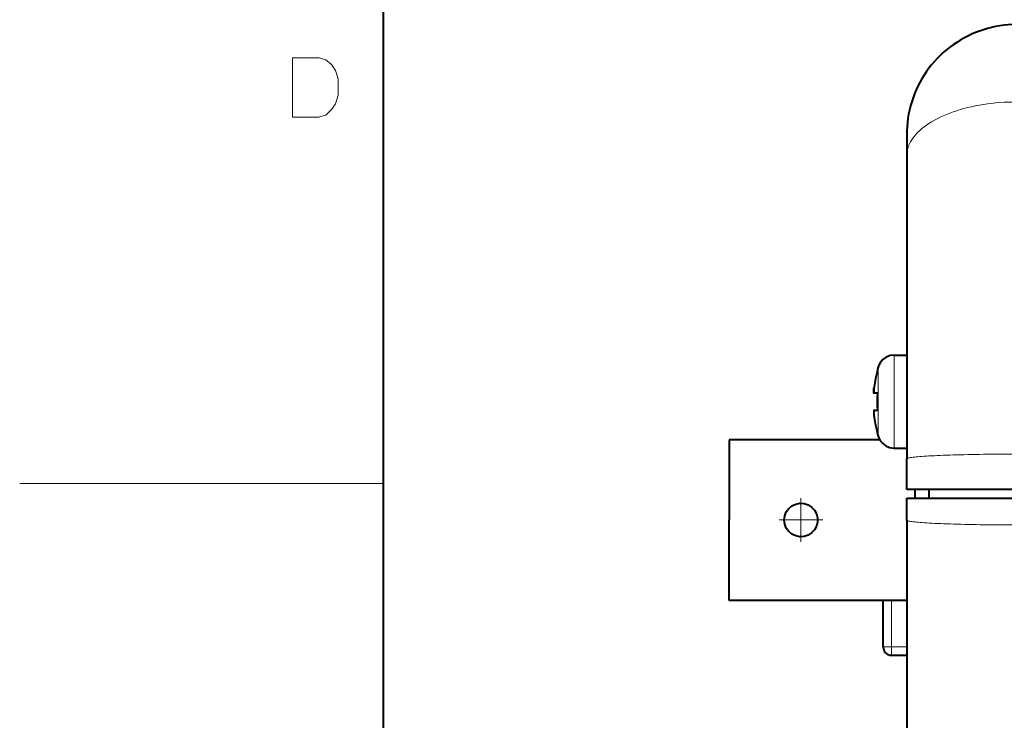
# Model space of a CAD drawing. Units: centimetres. Extents: x -29.3 to 29.4, y -20.7 to 21.
# Drawn here: x -29.3 to -23.5, y -1.2 to 2.9 of the extents above; entities that cross this region are included whole.
import ezdxf

# ---------------------------------------------------------------- set-up
doc = ezdxf.new("R2010")
doc.units = ezdxf.units.CM
doc.header["$MEASUREMENT"] = 0
doc.layers.add('layer 1', color=7, linetype='Continuous')

msp = doc.modelspace()

# ---------------------------------------------------------------- linework, layer by layer
at = {"layer": 'layer 1', "lineweight": 40}
for points in [[(-27.14796, 19.82748), (-27.14796, 19.82748), (-27.14796, -19.47231), (-27.14796, -19.47231)], [(-24.05128, 2.24151), (-24.05128, 2.24151), (-24.05128, 2.11415), (-24.05128, 2.11415)], [(-24.05128, 2.11415), (-24.05128, 2.11415), (-24.05128, 0.32275), (-24.05128, 0.32275)], [(-24.12501, 0.93658), (-24.12501, 0.93658), (-24.05128, 0.93658), (-24.05128, 0.93658)], [(-24.22061, 0.86567), (-24.22061, 0.86567), (-24.22626, 0.84627), (-24.22626, 0.84627)], [(-24.22449, 0.84627), (-24.22449, 0.84627), (-24.22626, 0.84627), (-24.22626, 0.84627)], [(-24.22449, 0.71151), (-24.22449, 0.71151), (-24.24496, 0.71151), (-24.24496, 0.71151)], [(-24.24566, 0.61026), (-24.24566, 0.61026), (-24.24601, 0.59474), (-24.24601, 0.59474)], [(-24.24496, 0.61132), (-24.24496, 0.61132), (-24.22449, 0.61132), (-24.22449, 0.61132)], [(-24.22626, 0.47656), (-24.22626, 0.47656), (-24.22061, 0.45716), (-24.22061, 0.45716)], [(-24.22626, 0.47656), (-24.22626, 0.47656), (-24.22449, 0.47656), (-24.22449, 0.47656)], [(-25.10115, 0.43634), (-25.10115, 0.43634), (-25.10115, -0.03849), (-25.10115, -0.03849)], [(-24.21179, 0.43634), (-24.21179, 0.43634), (-25.10115, 0.43634), (-25.10115, 0.43634)], [(-24.12501, 0.38625), (-24.12501, 0.38625), (-24.05128, 0.38625), (-24.05128, 0.38625)], [(-24.05128, 0.14142), (-24.05128, 0.14142), (-24.05128, 0.32275), (-24.05128, 0.32275)], [(-23.40111, 0.14142), (-23.40111, 0.14142), (-24.05128, 0.14142), (-24.05128, 0.14142)], [(-24.00119, 0.09133), (-24.00119, 0.09133), (-24.00119, 0.14142), (-24.00119, 0.14142)], [(-23.92075, 0.14142), (-23.92075, 0.14142), (-23.92111, 0.09133), (-23.92111, 0.09133)], [(-24.05128, -0.03955), (-24.05128, -0.03955), (-24.05128, 0.09133), (-24.05128, 0.09133)], [(-24.05128, 0.09133), (-24.05128, 0.09133), (-23.40111, 0.09133), (-23.40111, 0.09133)], [(-25.10115, -0.51368), (-25.10115, -0.51368), (-25.10115, -0.03849), (-25.10115, -0.03849)], [(-24.05128, -0.03955), (-24.05128, -0.03955), (-24.05128, -1.8313), (-24.05128, -1.8313)], [(-24.05128, -0.51368), (-24.05128, -0.51368), (-25.10115, -0.51368), (-25.10115, -0.51368)], [(-24.19133, -0.78849), (-24.19133, -0.78849), (-24.19133, -0.51368), (-24.19133, -0.51368)], [(-24.19133, -0.78849), (-24.19133, -0.78849), (-24.18745, -0.80754), (-24.18745, -0.80754)], [(-24.18745, -0.80754), (-24.18745, -0.80754), (-24.18287, -0.81636), (-24.18287, -0.81636)], [(-24.18287, -0.81636), (-24.18287, -0.81636), (-24.17652, -0.82377), (-24.17652, -0.82377)], [(-24.17652, -0.82377), (-24.17652, -0.82377), (-24.17158, -0.82836), (-24.17158, -0.82836)], [(-24.17158, -0.82836), (-24.17158, -0.82836), (-24.1684, -0.83047), (-24.1684, -0.83047)], [(-24.1684, -0.83047), (-24.1684, -0.83047), (-24.16064, -0.83471), (-24.16064, -0.83471)], [(-24.16029, -0.83471), (-24.16029, -0.83471), (-24.15112, -0.83753), (-24.15112, -0.83753)], [(-24.15112, -0.83753), (-24.15112, -0.83753), (-24.14124, -0.83859), (-24.14124, -0.83859)], [(-24.14124, -0.83859), (-24.14124, -0.83859), (-24.05128, -0.83859), (-24.05128, -0.83859)]]:
    msp.add_open_spline(points, degree=3, dxfattribs=at)
for points, knots in [([(-23.40111, 2.89132), (-23.40111, 2.89132), (-23.42616, 2.89097), (-23.42616, 2.89097), (-23.42616, 2.89097), (-23.42616, 2.89097), (-23.45121, 2.88956), (-23.45121, 2.88956), (-23.45121, 2.88956), (-23.45121, 2.88956), (-23.4759, 2.88709), (-23.4759, 2.88709), (-23.4759, 2.88709), (-23.4759, 2.88709), (-23.50095, 2.88356), (-23.50095, 2.88356), (-23.50095, 2.88356), (-23.50095, 2.88356), (-23.52529, 2.87933), (-23.52529, 2.87933), (-23.52529, 2.87933), (-23.52529, 2.87933), (-23.54998, 2.87404), (-23.54998, 2.87404), (-23.54998, 2.87404), (-23.54998, 2.87404), (-23.57397, 2.86804), (-23.57397, 2.86804), (-23.57397, 2.86804), (-23.57397, 2.86804), (-23.59796, 2.86098), (-23.59796, 2.86098), (-23.59796, 2.86098), (-23.59796, 2.86098), (-23.6216, 2.85287), (-23.6216, 2.85287), (-23.6216, 2.85287), (-23.6216, 2.85287), (-23.64523, 2.84405), (-23.64523, 2.84405), (-23.64523, 2.84405), (-23.64523, 2.84405), (-23.66816, 2.83417), (-23.66816, 2.83417), (-23.66816, 2.83417), (-23.66816, 2.83417), (-23.69074, 2.82359), (-23.69074, 2.82359), (-23.69074, 2.82359), (-23.69074, 2.82359), (-23.71297, 2.81195), (-23.71297, 2.81195), (-23.71297, 2.81195), (-23.71297, 2.81195), (-23.73449, 2.7996), (-23.73449, 2.7996), (-23.73449, 2.7996), (-23.73449, 2.7996), (-23.75565, 2.78619), (-23.75565, 2.78619), (-23.75565, 2.78619), (-23.75565, 2.78619), (-23.77647, 2.77208), (-23.77647, 2.77208), (-23.77647, 2.77208), (-23.77647, 2.77208), (-23.79658, 2.75727), (-23.79658, 2.75727), (-23.79658, 2.75727), (-23.79658, 2.75727), (-23.81598, 2.74174), (-23.81598, 2.74174), (-23.81598, 2.74174), (-23.81598, 2.74174), (-23.83503, 2.72552), (-23.83503, 2.72552), (-23.83503, 2.72552), (-23.83503, 2.72552), (-23.85337, 2.70858), (-23.85337, 2.70858), (-23.85337, 2.70858), (-23.85337, 2.70858), (-23.87101, 2.69059), (-23.87101, 2.69059), (-23.87101, 2.69059), (-23.87101, 2.69059), (-23.88794, 2.67225), (-23.88794, 2.67225), (-23.88794, 2.67225), (-23.88794, 2.67225), (-23.90417, 2.6532), (-23.90417, 2.6532), (-23.90417, 2.6532), (-23.90417, 2.6532), (-23.91969, 2.63379), (-23.91969, 2.63379), (-23.91969, 2.63379), (-23.91969, 2.63379), (-23.93416, 2.61333), (-23.93416, 2.61333), (-23.93416, 2.61333), (-23.93416, 2.61333), (-23.94827, 2.59252), (-23.94827, 2.59252), (-23.94827, 2.59252), (-23.94827, 2.59252), (-23.96132, 2.57135), (-23.96132, 2.57135), (-23.96132, 2.57135), (-23.96132, 2.57135), (-23.97367, 2.54948), (-23.97367, 2.54948), (-23.97367, 2.54948), (-23.97367, 2.54948), (-23.98496, 2.52726), (-23.98496, 2.52726), (-23.98496, 2.52726), (-23.98496, 2.52726), (-23.99554, 2.50468), (-23.99554, 2.50468), (-23.99554, 2.50468), (-23.99554, 2.50468), (-24.00507, 2.48175), (-24.00507, 2.48175), (-24.00507, 2.48175), (-24.00507, 2.48175), (-24.01389, 2.45811), (-24.01389, 2.45811), (-24.01389, 2.45811), (-24.01389, 2.45811), (-24.022, 2.43448), (-24.022, 2.43448), (-24.022, 2.43448), (-24.022, 2.43448), (-24.0287, 2.41049), (-24.0287, 2.41049), (-24.0287, 2.41049), (-24.0287, 2.41049), (-24.0347, 2.38614), (-24.0347, 2.38614), (-24.0347, 2.38614), (-24.0347, 2.38614), (-24.03999, 2.3618), (-24.03999, 2.3618), (-24.03999, 2.3618), (-24.03999, 2.3618), (-24.04423, 2.33711), (-24.04423, 2.33711), (-24.04423, 2.33711), (-24.04423, 2.33711), (-24.0474, 2.31241), (-24.0474, 2.31241), (-24.0474, 2.31241), (-24.0474, 2.31241), (-24.04952, 2.28737), (-24.04952, 2.28737), (-24.04952, 2.28737), (-24.04952, 2.28737), (-24.05093, 2.26267), (-24.05093, 2.26267), (-24.05093, 2.26267), (-24.05093, 2.26267), (-24.05128, 2.24151), (-24.05128, 2.24151)], [0, 0, 0, 0, 0.0238095, 0.0238095, 0.0238095, 0.0238095, 0.047619, 0.047619, 0.047619, 0.047619, 0.0714286, 0.0714286, 0.0714286, 0.0714286, 0.0952381, 0.0952381, 0.0952381, 0.0952381, 0.1190476, 0.1190476, 0.1190476, 0.1190476, 0.1428571, 0.1428571, 0.1428571, 0.1428571, 0.1666667, 0.1666667, 0.1666667, 0.1666667, 0.1904762, 0.1904762, 0.1904762, 0.1904762, 0.2142857, 0.2142857, 0.2142857, 0.2142857, 0.2380952, 0.2380952, 0.2380952, 0.2380952, 0.2619048, 0.2619048, 0.2619048, 0.2619048, 0.2857143, 0.2857143, 0.2857143, 0.2857143, 0.3095238, 0.3095238, 0.3095238, 0.3095238, 0.3333333, 0.3333333, 0.3333333, 0.3333333, 0.3571429, 0.3571429, 0.3571429, 0.3571429, 0.3809524, 0.3809524, 0.3809524, 0.3809524, 0.4047619, 0.4047619, 0.4047619, 0.4047619, 0.4285714, 0.4285714, 0.4285714, 0.4285714, 0.452381, 0.452381, 0.452381, 0.452381, 0.4761905, 0.4761905, 0.4761905, 0.4761905, 0.5, 0.5, 0.5, 0.5, 0.5238095, 0.5238095, 0.5238095, 0.5238095, 0.547619, 0.547619, 0.547619, 0.547619, 0.5714286, 0.5714286, 0.5714286, 0.5714286, 0.5952381, 0.5952381, 0.5952381, 0.5952381, 0.6190476, 0.6190476, 0.6190476, 0.6190476, 0.6428571, 0.6428571, 0.6428571, 0.6428571, 0.6666667, 0.6666667, 0.6666667, 0.6666667, 0.6904762, 0.6904762, 0.6904762, 0.6904762, 0.7142857, 0.7142857, 0.7142857, 0.7142857, 0.7380952, 0.7380952, 0.7380952, 0.7380952, 0.7619048, 0.7619048, 0.7619048, 0.7619048, 0.7857143, 0.7857143, 0.7857143, 0.7857143, 0.8095238, 0.8095238, 0.8095238, 0.8095238, 0.8333333, 0.8333333, 0.8333333, 0.8333333, 0.8571429, 0.8571429, 0.8571429, 0.8571429, 0.8809524, 0.8809524, 0.8809524, 0.8809524, 0.9047619, 0.9047619, 0.9047619, 0.9047619, 0.9285714, 0.9285714, 0.9285714, 0.9285714, 0.952381, 0.952381, 0.952381, 0.952381, 1, 1, 1, 1]), ([(-24.12501, 0.93658), (-24.12501, 0.93658), (-24.14971, 0.93341), (-24.14971, 0.93341), (-24.14971, 0.93341), (-24.14971, 0.93341), (-24.17299, 0.92423), (-24.17299, 0.92423), (-24.17299, 0.92423), (-24.17299, 0.92423), (-24.1931, 0.90977), (-24.1931, 0.90977), (-24.1931, 0.90977), (-24.1931, 0.90977), (-24.20897, 0.89072), (-24.20897, 0.89072), (-24.20897, 0.89072), (-24.20897, 0.89072), (-24.21991, 0.86849), (-24.21991, 0.86849), (-24.21991, 0.86849), (-24.21991, 0.86849), (-24.22061, 0.86567), (-24.22061, 0.86567)], [0, 0, 0, 0, 0.1428571, 0.1428571, 0.1428571, 0.1428571, 0.2857143, 0.2857143, 0.2857143, 0.2857143, 0.4285714, 0.4285714, 0.4285714, 0.4285714, 0.5714286, 0.5714286, 0.5714286, 0.5714286, 0.7142857, 0.7142857, 0.7142857, 0.7142857, 1, 1, 1, 1]), ([(-24.22449, 0.84627), (-24.22449, 0.84627), (-24.23049, 0.82228), (-24.23049, 0.82228), (-24.23049, 0.82228), (-24.23049, 0.82228), (-24.23614, 0.79794), (-24.23614, 0.79794), (-24.23614, 0.79794), (-24.23614, 0.79794), (-24.24037, 0.77324), (-24.24037, 0.77324), (-24.24037, 0.77324), (-24.24037, 0.77324), (-24.2439, 0.74855), (-24.2439, 0.74855), (-24.2439, 0.74855), (-24.2439, 0.74855), (-24.24496, 0.74149), (-24.24496, 0.74149)], [0, 0, 0, 0, 0.1666667, 0.1666667, 0.1666667, 0.1666667, 0.3333333, 0.3333333, 0.3333333, 0.3333333, 0.5, 0.5, 0.5, 0.5, 0.6666667, 0.6666667, 0.6666667, 0.6666667, 1, 1, 1, 1]), ([(-24.24496, 0.74149), (-24.24496, 0.74149), (-24.24601, 0.73021), (-24.24601, 0.73021), (-24.24601, 0.73021), (-24.24601, 0.73021), (-24.24601, 0.71363), (-24.24601, 0.71363), (-24.24601, 0.71363), (-24.24601, 0.71363), (-24.24566, 0.71221), (-24.24566, 0.71221), (-24.24566, 0.71221), (-24.24566, 0.71221), (-24.24531, 0.71186), (-24.24531, 0.71186), (-24.24531, 0.71186), (-24.24531, 0.71186), (-24.24496, 0.71151), (-24.24496, 0.71151), (-24.24496, 0.71151), (-24.24496, 0.71151), (-24.24496, 0.71151), (-24.24496, 0.71151), (-24.24496, 0.71151), (-24.24496, 0.71151), (-24.24496, 0.71151), (-24.24496, 0.71151)], [0, 0, 0, 0, 0.125, 0.125, 0.125, 0.125, 0.25, 0.25, 0.25, 0.25, 0.375, 0.375, 0.375, 0.375, 0.5, 0.5, 0.5, 0.5, 0.625, 0.625, 0.625, 0.625, 0.75, 0.75, 0.75, 0.75, 1, 1, 1, 1]), ([(-24.24496, 0.71151), (-24.24496, 0.71151), (-24.24496, 0.71151), (-24.24496, 0.71151), (-24.24496, 0.71151), (-24.24496, 0.71151), (-24.24531, 0.71151), (-24.24531, 0.71151), (-24.24531, 0.71151), (-24.24531, 0.71151), (-24.24531, 0.71186), (-24.24531, 0.71186), (-24.24531, 0.71186), (-24.24531, 0.71186), (-24.24566, 0.71292), (-24.24566, 0.71292), (-24.24566, 0.71292), (-24.24566, 0.71292), (-24.24601, 0.71609), (-24.24601, 0.71609), (-24.24601, 0.71609), (-24.24601, 0.71609), (-24.24601, 0.72491), (-24.24601, 0.72491), (-24.24601, 0.72491), (-24.24601, 0.72491), (-24.24496, 0.74149), (-24.24496, 0.74149)], [0, 0, 0, 0, 0.125, 0.125, 0.125, 0.125, 0.25, 0.25, 0.25, 0.25, 0.375, 0.375, 0.375, 0.375, 0.5, 0.5, 0.5, 0.5, 0.625, 0.625, 0.625, 0.625, 0.75, 0.75, 0.75, 0.75, 1, 1, 1, 1]), ([(-24.22449, 0.71151), (-24.22449, 0.71151), (-24.22591, 0.68646), (-24.22591, 0.68646), (-24.22591, 0.68646), (-24.22591, 0.68646), (-24.22626, 0.66141), (-24.22626, 0.66141), (-24.22626, 0.66141), (-24.22626, 0.66141), (-24.22591, 0.63637), (-24.22591, 0.63637), (-24.22591, 0.63637), (-24.22591, 0.63637), (-24.22449, 0.61167), (-24.22449, 0.61167), (-24.22449, 0.61167), (-24.22449, 0.61167), (-24.22449, 0.61132), (-24.22449, 0.61132)], [0, 0, 0, 0, 0.1666667, 0.1666667, 0.1666667, 0.1666667, 0.3333333, 0.3333333, 0.3333333, 0.3333333, 0.5, 0.5, 0.5, 0.5, 0.6666667, 0.6666667, 0.6666667, 0.6666667, 1, 1, 1, 1]), ([(-24.22449, 0.71151), (-24.22449, 0.71151), (-24.22591, 0.68646), (-24.22591, 0.68646), (-24.22591, 0.68646), (-24.22591, 0.68646), (-24.22626, 0.66141), (-24.22626, 0.66141), (-24.22626, 0.66141), (-24.22626, 0.66141), (-24.22591, 0.63637), (-24.22591, 0.63637), (-24.22591, 0.63637), (-24.22591, 0.63637), (-24.22449, 0.61167), (-24.22449, 0.61167), (-24.22449, 0.61167), (-24.22449, 0.61167), (-24.22449, 0.61132), (-24.22449, 0.61132)], [0, 0, 0, 0, 0.1666667, 0.1666667, 0.1666667, 0.1666667, 0.3333333, 0.3333333, 0.3333333, 0.3333333, 0.5, 0.5, 0.5, 0.5, 0.6666667, 0.6666667, 0.6666667, 0.6666667, 1, 1, 1, 1]), ([(-24.24496, 0.61132), (-24.24496, 0.61132), (-24.24496, 0.61132), (-24.24496, 0.61132), (-24.24496, 0.61132), (-24.24496, 0.61132), (-24.24531, 0.61132), (-24.24531, 0.61132), (-24.24531, 0.61132), (-24.24531, 0.61132), (-24.24531, 0.61097), (-24.24531, 0.61097), (-24.24531, 0.61097), (-24.24531, 0.61097), (-24.24566, 0.60991), (-24.24566, 0.60991), (-24.24566, 0.60991), (-24.24566, 0.60991), (-24.24601, 0.60673), (-24.24601, 0.60673), (-24.24601, 0.60673), (-24.24601, 0.60673), (-24.24601, 0.59791), (-24.24601, 0.59791), (-24.24601, 0.59791), (-24.24601, 0.59791), (-24.24496, 0.58133), (-24.24496, 0.58133)], [0, 0, 0, 0, 0.125, 0.125, 0.125, 0.125, 0.25, 0.25, 0.25, 0.25, 0.375, 0.375, 0.375, 0.375, 0.5, 0.5, 0.5, 0.5, 0.625, 0.625, 0.625, 0.625, 0.75, 0.75, 0.75, 0.75, 1, 1, 1, 1]), ([(-24.24496, 0.58133), (-24.24496, 0.58133), (-24.24143, 0.55664), (-24.24143, 0.55664), (-24.24143, 0.55664), (-24.24143, 0.55664), (-24.23719, 0.53194), (-24.23719, 0.53194), (-24.23719, 0.53194), (-24.23719, 0.53194), (-24.23226, 0.5076), (-24.23226, 0.5076), (-24.23226, 0.5076), (-24.23226, 0.5076), (-24.22626, 0.48326), (-24.22626, 0.48326), (-24.22626, 0.48326), (-24.22626, 0.48326), (-24.22449, 0.47656), (-24.22449, 0.47656)], [0, 0, 0, 0, 0.1666667, 0.1666667, 0.1666667, 0.1666667, 0.3333333, 0.3333333, 0.3333333, 0.3333333, 0.5, 0.5, 0.5, 0.5, 0.6666667, 0.6666667, 0.6666667, 0.6666667, 1, 1, 1, 1]), ([(-24.22061, 0.45716), (-24.22061, 0.45716), (-24.21074, 0.43458), (-24.21074, 0.43458), (-24.21074, 0.43458), (-24.21074, 0.43458), (-24.19521, 0.41518), (-24.19521, 0.41518), (-24.19521, 0.41518), (-24.19521, 0.41518), (-24.17546, 0.40001), (-24.17546, 0.40001), (-24.17546, 0.40001), (-24.17546, 0.40001), (-24.15288, 0.39013), (-24.15288, 0.39013), (-24.15288, 0.39013), (-24.15288, 0.39013), (-24.12819, 0.3866), (-24.12819, 0.3866), (-24.12819, 0.3866), (-24.12819, 0.3866), (-24.12501, 0.38625), (-24.12501, 0.38625)], [0, 0, 0, 0, 0.1428571, 0.1428571, 0.1428571, 0.1428571, 0.2857143, 0.2857143, 0.2857143, 0.2857143, 0.4285714, 0.4285714, 0.4285714, 0.4285714, 0.5714286, 0.5714286, 0.5714286, 0.5714286, 0.7142857, 0.7142857, 0.7142857, 0.7142857, 1, 1, 1, 1]), ([(-24.77624, -0.03849), (-24.77624, -0.03849), (-24.77306, -0.06318), (-24.77306, -0.06318), (-24.77306, -0.06318), (-24.77306, -0.06318), (-24.76389, -0.08611), (-24.76389, -0.08611), (-24.76389, -0.08611), (-24.76389, -0.08611), (-24.74943, -0.10622), (-24.74943, -0.10622), (-24.74943, -0.10622), (-24.74943, -0.10622), (-24.73038, -0.1221), (-24.73038, -0.1221), (-24.73038, -0.1221), (-24.73038, -0.1221), (-24.7078, -0.13268), (-24.7078, -0.13268), (-24.7078, -0.13268), (-24.7078, -0.13268), (-24.68346, -0.13727), (-24.68346, -0.13727), (-24.68346, -0.13727), (-24.68346, -0.13727), (-24.65876, -0.13585), (-24.65876, -0.13585), (-24.65876, -0.13585), (-24.65876, -0.13585), (-24.63513, -0.12809), (-24.63513, -0.12809), (-24.63513, -0.12809), (-24.63513, -0.12809), (-24.61431, -0.11504), (-24.61431, -0.11504), (-24.61431, -0.11504), (-24.61431, -0.11504), (-24.59703, -0.09705), (-24.59703, -0.09705), (-24.59703, -0.09705), (-24.59703, -0.09705), (-24.58539, -0.07518), (-24.58539, -0.07518), (-24.58539, -0.07518), (-24.58539, -0.07518), (-24.57904, -0.05119), (-24.57904, -0.05119), (-24.57904, -0.05119), (-24.57904, -0.05119), (-24.57904, -0.02649), (-24.57904, -0.02649), (-24.57904, -0.02649), (-24.57904, -0.02649), (-24.58503, -0.00215), (-24.58503, -0.00215), (-24.58503, -0.00215), (-24.58503, -0.00215), (-24.59703, 0.01937), (-24.59703, 0.01937), (-24.59703, 0.01937), (-24.59703, 0.01937), (-24.61396, 0.03771), (-24.61396, 0.03771), (-24.61396, 0.03771), (-24.61396, 0.03771), (-24.63478, 0.05077), (-24.63478, 0.05077), (-24.63478, 0.05077), (-24.63478, 0.05077), (-24.65841, 0.05852), (-24.65841, 0.05852), (-24.65841, 0.05852), (-24.65841, 0.05852), (-24.68311, 0.06028), (-24.68311, 0.06028), (-24.68311, 0.06028), (-24.68311, 0.06028), (-24.70745, 0.0557), (-24.70745, 0.0557), (-24.70745, 0.0557), (-24.70745, 0.0557), (-24.73003, 0.04512), (-24.73003, 0.04512), (-24.73003, 0.04512), (-24.73003, 0.04512), (-24.74908, 0.02925), (-24.74908, 0.02925), (-24.74908, 0.02925), (-24.74908, 0.02925), (-24.76389, 0.00949), (-24.76389, 0.00949), (-24.76389, 0.00949), (-24.76389, 0.00949), (-24.77306, -0.01379), (-24.77306, -0.01379), (-24.77306, -0.01379), (-24.77306, -0.01379), (-24.77624, -0.03813), (-24.77624, -0.03813), (-24.77624, -0.03813), (-24.77624, -0.03813), (-24.77624, -0.03849), (-24.77624, -0.03849)], [0, 0, 0, 0, 0.037037, 0.037037, 0.037037, 0.037037, 0.0740741, 0.0740741, 0.0740741, 0.0740741, 0.1111111, 0.1111111, 0.1111111, 0.1111111, 0.1481481, 0.1481481, 0.1481481, 0.1481481, 0.1851852, 0.1851852, 0.1851852, 0.1851852, 0.2222222, 0.2222222, 0.2222222, 0.2222222, 0.2592593, 0.2592593, 0.2592593, 0.2592593, 0.2962963, 0.2962963, 0.2962963, 0.2962963, 0.3333333, 0.3333333, 0.3333333, 0.3333333, 0.3703704, 0.3703704, 0.3703704, 0.3703704, 0.4074074, 0.4074074, 0.4074074, 0.4074074, 0.4444444, 0.4444444, 0.4444444, 0.4444444, 0.4814815, 0.4814815, 0.4814815, 0.4814815, 0.5185185, 0.5185185, 0.5185185, 0.5185185, 0.5555556, 0.5555556, 0.5555556, 0.5555556, 0.5925926, 0.5925926, 0.5925926, 0.5925926, 0.6296296, 0.6296296, 0.6296296, 0.6296296, 0.6666667, 0.6666667, 0.6666667, 0.6666667, 0.7037037, 0.7037037, 0.7037037, 0.7037037, 0.7407407, 0.7407407, 0.7407407, 0.7407407, 0.7777778, 0.7777778, 0.7777778, 0.7777778, 0.8148148, 0.8148148, 0.8148148, 0.8148148, 0.8518519, 0.8518519, 0.8518519, 0.8518519, 0.8888889, 0.8888889, 0.8888889, 0.8888889, 0.9259259, 0.9259259, 0.9259259, 0.9259259, 1, 1, 1, 1])]:
    msp.add_open_spline(points, degree=3, knots=knots, dxfattribs=at)
at = {"layer": 'layer 1', "lineweight": 13}
for points, knots in [([(-27.52649, 2.69412), (-27.52649, 2.69412), (-27.68454, 2.69412), (-27.68454, 2.69412), (-27.68454, 2.69412), (-27.68454, 2.69412), (-27.68454, 2.34416), (-27.68454, 2.34416)], [0, 0, 0, 0, 0.3333333, 0.3333333, 0.3333333, 0.3333333, 1, 1, 1, 1]), ([(-27.52649, 2.69412), (-27.52649, 2.69412), (-27.48698, 2.68283), (-27.48698, 2.68283), (-27.48698, 2.68283), (-27.48698, 2.68283), (-27.45312, 2.65461), (-27.45312, 2.65461), (-27.45312, 2.65461), (-27.45312, 2.65461), (-27.43054, 2.62074), (-27.43054, 2.62074), (-27.43054, 2.62074), (-27.43054, 2.62074), (-27.41361, 2.56994), (-27.41361, 2.56994)], [0, 0, 0, 0, 0.2, 0.2, 0.2, 0.2, 0.4, 0.4, 0.4, 0.4, 0.6, 0.6, 0.6, 0.6, 1, 1, 1, 1]), ([(-27.53214, 2.34416), (-27.53214, 2.34416), (-27.48698, 2.35545), (-27.48698, 2.35545), (-27.48698, 2.35545), (-27.48698, 2.35545), (-27.45312, 2.38932), (-27.45312, 2.38932), (-27.45312, 2.38932), (-27.45312, 2.38932), (-27.43054, 2.42319), (-27.43054, 2.42319), (-27.43054, 2.42319), (-27.43054, 2.42319), (-27.41361, 2.47399), (-27.41361, 2.47399)], [0, 0, 0, 0, 0.2, 0.2, 0.2, 0.2, 0.4, 0.4, 0.4, 0.4, 0.6, 0.6, 0.6, 0.6, 1, 1, 1, 1]), ([(-23.40111, 2.43377), (-23.40111, 2.43377), (-23.42616, 2.43342), (-23.42616, 2.43342), (-23.42616, 2.43342), (-23.42616, 2.43342), (-23.45121, 2.43271), (-23.45121, 2.43271), (-23.45121, 2.43271), (-23.45121, 2.43271), (-23.4759, 2.43165), (-23.4759, 2.43165), (-23.4759, 2.43165), (-23.4759, 2.43165), (-23.50095, 2.42989), (-23.50095, 2.42989), (-23.50095, 2.42989), (-23.50095, 2.42989), (-23.52529, 2.42777), (-23.52529, 2.42777), (-23.52529, 2.42777), (-23.52529, 2.42777), (-23.54998, 2.4253), (-23.54998, 2.4253), (-23.54998, 2.4253), (-23.54998, 2.4253), (-23.57397, 2.42213), (-23.57397, 2.42213), (-23.57397, 2.42213), (-23.57397, 2.42213), (-23.59796, 2.4186), (-23.59796, 2.4186), (-23.59796, 2.4186), (-23.59796, 2.4186), (-23.6216, 2.41472), (-23.6216, 2.41472), (-23.6216, 2.41472), (-23.6216, 2.41472), (-23.64523, 2.41049), (-23.64523, 2.41049), (-23.64523, 2.41049), (-23.64523, 2.41049), (-23.66816, 2.40555), (-23.66816, 2.40555), (-23.66816, 2.40555), (-23.66816, 2.40555), (-23.69074, 2.40026), (-23.69074, 2.40026), (-23.69074, 2.40026), (-23.69074, 2.40026), (-23.71297, 2.39461), (-23.71297, 2.39461), (-23.71297, 2.39461), (-23.71297, 2.39461), (-23.73449, 2.38861), (-23.73449, 2.38861), (-23.73449, 2.38861), (-23.73449, 2.38861), (-23.75565, 2.38191), (-23.75565, 2.38191), (-23.75565, 2.38191), (-23.75565, 2.38191), (-23.77647, 2.37521), (-23.77647, 2.37521), (-23.77647, 2.37521), (-23.77647, 2.37521), (-23.79658, 2.3678), (-23.79658, 2.3678), (-23.79658, 2.3678), (-23.79658, 2.3678), (-23.81598, 2.36039), (-23.81598, 2.36039), (-23.81598, 2.36039), (-23.81598, 2.36039), (-23.83503, 2.35228), (-23.83503, 2.35228), (-23.83503, 2.35228), (-23.83503, 2.35228), (-23.85337, 2.34381), (-23.85337, 2.34381), (-23.85337, 2.34381), (-23.85337, 2.34381), (-23.87101, 2.33499), (-23.87101, 2.33499), (-23.87101, 2.33499), (-23.87101, 2.33499), (-23.88794, 2.32617), (-23.88794, 2.32617), (-23.88794, 2.32617), (-23.88794, 2.32617), (-23.90417, 2.31665), (-23.90417, 2.31665), (-23.90417, 2.31665), (-23.90417, 2.31665), (-23.91969, 2.30712), (-23.91969, 2.30712), (-23.91969, 2.30712), (-23.91969, 2.30712), (-23.93416, 2.29724), (-23.93416, 2.29724), (-23.93416, 2.29724), (-23.93416, 2.29724), (-23.94827, 2.28701), (-23.94827, 2.28701), (-23.94827, 2.28701), (-23.94827, 2.28701), (-23.96132, 2.27643), (-23.96132, 2.27643), (-23.96132, 2.27643), (-23.96132, 2.27643), (-23.97367, 2.26585), (-23.97367, 2.26585), (-23.97367, 2.26585), (-23.97367, 2.26585), (-23.98496, 2.25491), (-23.98496, 2.25491), (-23.98496, 2.25491), (-23.98496, 2.25491), (-23.99554, 2.24362), (-23.99554, 2.24362), (-23.99554, 2.24362), (-23.99554, 2.24362), (-24.00507, 2.23233), (-24.00507, 2.23233), (-24.00507, 2.23233), (-24.00507, 2.23233), (-24.01389, 2.22104), (-24.01389, 2.22104), (-24.01389, 2.22104), (-24.01389, 2.22104), (-24.022, 2.20905), (-24.022, 2.20905), (-24.022, 2.20905), (-24.022, 2.20905), (-24.0287, 2.19741), (-24.0287, 2.19741), (-24.0287, 2.19741), (-24.0287, 2.19741), (-24.0347, 2.18541), (-24.0347, 2.18541), (-24.0347, 2.18541), (-24.0347, 2.18541), (-24.03999, 2.17342), (-24.03999, 2.17342), (-24.03999, 2.17342), (-24.03999, 2.17342), (-24.04423, 2.16143), (-24.04423, 2.16143), (-24.04423, 2.16143), (-24.04423, 2.16143), (-24.0474, 2.14908), (-24.0474, 2.14908), (-24.0474, 2.14908), (-24.0474, 2.14908), (-24.04952, 2.13708), (-24.04952, 2.13708), (-24.04952, 2.13708), (-24.04952, 2.13708), (-24.05093, 2.12474), (-24.05093, 2.12474), (-24.05093, 2.12474), (-24.05093, 2.12474), (-24.05128, 2.11415), (-24.05128, 2.11415)], [0, 0, 0, 0, 0.0238095, 0.0238095, 0.0238095, 0.0238095, 0.047619, 0.047619, 0.047619, 0.047619, 0.0714286, 0.0714286, 0.0714286, 0.0714286, 0.0952381, 0.0952381, 0.0952381, 0.0952381, 0.1190476, 0.1190476, 0.1190476, 0.1190476, 0.1428571, 0.1428571, 0.1428571, 0.1428571, 0.1666667, 0.1666667, 0.1666667, 0.1666667, 0.1904762, 0.1904762, 0.1904762, 0.1904762, 0.2142857, 0.2142857, 0.2142857, 0.2142857, 0.2380952, 0.2380952, 0.2380952, 0.2380952, 0.2619048, 0.2619048, 0.2619048, 0.2619048, 0.2857143, 0.2857143, 0.2857143, 0.2857143, 0.3095238, 0.3095238, 0.3095238, 0.3095238, 0.3333333, 0.3333333, 0.3333333, 0.3333333, 0.3571429, 0.3571429, 0.3571429, 0.3571429, 0.3809524, 0.3809524, 0.3809524, 0.3809524, 0.4047619, 0.4047619, 0.4047619, 0.4047619, 0.4285714, 0.4285714, 0.4285714, 0.4285714, 0.452381, 0.452381, 0.452381, 0.452381, 0.4761905, 0.4761905, 0.4761905, 0.4761905, 0.5, 0.5, 0.5, 0.5, 0.5238095, 0.5238095, 0.5238095, 0.5238095, 0.547619, 0.547619, 0.547619, 0.547619, 0.5714286, 0.5714286, 0.5714286, 0.5714286, 0.5952381, 0.5952381, 0.5952381, 0.5952381, 0.6190476, 0.6190476, 0.6190476, 0.6190476, 0.6428571, 0.6428571, 0.6428571, 0.6428571, 0.6666667, 0.6666667, 0.6666667, 0.6666667, 0.6904762, 0.6904762, 0.6904762, 0.6904762, 0.7142857, 0.7142857, 0.7142857, 0.7142857, 0.7380952, 0.7380952, 0.7380952, 0.7380952, 0.7619048, 0.7619048, 0.7619048, 0.7619048, 0.7857143, 0.7857143, 0.7857143, 0.7857143, 0.8095238, 0.8095238, 0.8095238, 0.8095238, 0.8333333, 0.8333333, 0.8333333, 0.8333333, 0.8571429, 0.8571429, 0.8571429, 0.8571429, 0.8809524, 0.8809524, 0.8809524, 0.8809524, 0.9047619, 0.9047619, 0.9047619, 0.9047619, 0.9285714, 0.9285714, 0.9285714, 0.9285714, 0.952381, 0.952381, 0.952381, 0.952381, 1, 1, 1, 1]), ([(-23.40111, 0.35132), (-23.40111, 0.35132), (-23.42616, 0.35097), (-23.42616, 0.35097), (-23.42616, 0.35097), (-23.42616, 0.35097), (-23.45121, 0.35097), (-23.45121, 0.35097), (-23.45121, 0.35097), (-23.45121, 0.35097), (-23.4759, 0.35097), (-23.4759, 0.35097), (-23.4759, 0.35097), (-23.4759, 0.35097), (-23.50095, 0.35097), (-23.50095, 0.35097), (-23.50095, 0.35097), (-23.50095, 0.35097), (-23.52529, 0.35062), (-23.52529, 0.35062), (-23.52529, 0.35062), (-23.52529, 0.35062), (-23.54998, 0.35026), (-23.54998, 0.35026), (-23.54998, 0.35026), (-23.54998, 0.35026), (-23.57397, 0.35026), (-23.57397, 0.35026), (-23.57397, 0.35026), (-23.57397, 0.35026), (-23.59796, 0.34991), (-23.59796, 0.34991), (-23.59796, 0.34991), (-23.59796, 0.34991), (-23.6216, 0.34956), (-23.6216, 0.34956), (-23.6216, 0.34956), (-23.6216, 0.34956), (-23.64523, 0.34921), (-23.64523, 0.34921), (-23.64523, 0.34921), (-23.64523, 0.34921), (-23.66816, 0.3485), (-23.66816, 0.3485), (-23.66816, 0.3485), (-23.66816, 0.3485), (-23.69074, 0.34815), (-23.69074, 0.34815), (-23.69074, 0.34815), (-23.69074, 0.34815), (-23.71297, 0.34779), (-23.71297, 0.34779), (-23.71297, 0.34779), (-23.71297, 0.34779), (-23.73449, 0.34709), (-23.73449, 0.34709), (-23.73449, 0.34709), (-23.73449, 0.34709), (-23.75565, 0.34674), (-23.75565, 0.34674), (-23.75565, 0.34674), (-23.75565, 0.34674), (-23.77647, 0.34603), (-23.77647, 0.34603), (-23.77647, 0.34603), (-23.77647, 0.34603), (-23.79658, 0.34533), (-23.79658, 0.34533), (-23.79658, 0.34533), (-23.79658, 0.34533), (-23.81598, 0.34462), (-23.81598, 0.34462), (-23.81598, 0.34462), (-23.81598, 0.34462), (-23.83503, 0.34391), (-23.83503, 0.34391), (-23.83503, 0.34391), (-23.83503, 0.34391), (-23.85337, 0.34321), (-23.85337, 0.34321), (-23.85337, 0.34321), (-23.85337, 0.34321), (-23.87101, 0.3425), (-23.87101, 0.3425), (-23.87101, 0.3425), (-23.87101, 0.3425), (-23.88794, 0.34144), (-23.88794, 0.34144), (-23.88794, 0.34144), (-23.88794, 0.34144), (-23.90417, 0.34074), (-23.90417, 0.34074), (-23.90417, 0.34074), (-23.90417, 0.34074), (-23.91969, 0.34003), (-23.91969, 0.34003), (-23.91969, 0.34003), (-23.91969, 0.34003), (-23.93416, 0.33898), (-23.93416, 0.33898), (-23.93416, 0.33898), (-23.93416, 0.33898), (-23.94827, 0.33827), (-23.94827, 0.33827), (-23.94827, 0.33827), (-23.94827, 0.33827), (-23.96132, 0.33721), (-23.96132, 0.33721), (-23.96132, 0.33721), (-23.96132, 0.33721), (-23.97367, 0.33615), (-23.97367, 0.33615), (-23.97367, 0.33615), (-23.97367, 0.33615), (-23.98496, 0.33545), (-23.98496, 0.33545), (-23.98496, 0.33545), (-23.98496, 0.33545), (-23.99554, 0.33439), (-23.99554, 0.33439), (-23.99554, 0.33439), (-23.99554, 0.33439), (-24.00507, 0.33333), (-24.00507, 0.33333), (-24.00507, 0.33333), (-24.00507, 0.33333), (-24.01389, 0.33227), (-24.01389, 0.33227), (-24.01389, 0.33227), (-24.01389, 0.33227), (-24.022, 0.33121), (-24.022, 0.33121), (-24.022, 0.33121), (-24.022, 0.33121), (-24.0287, 0.33016), (-24.0287, 0.33016), (-24.0287, 0.33016), (-24.0287, 0.33016), (-24.0347, 0.3291), (-24.0347, 0.3291), (-24.0347, 0.3291), (-24.0347, 0.3291), (-24.03999, 0.32804), (-24.03999, 0.32804), (-24.03999, 0.32804), (-24.03999, 0.32804), (-24.04423, 0.32698), (-24.04423, 0.32698), (-24.04423, 0.32698), (-24.04423, 0.32698), (-24.0474, 0.32592), (-24.0474, 0.32592), (-24.0474, 0.32592), (-24.0474, 0.32592), (-24.04952, 0.32486), (-24.04952, 0.32486), (-24.04952, 0.32486), (-24.04952, 0.32486), (-24.05093, 0.32381), (-24.05093, 0.32381), (-24.05093, 0.32381), (-24.05093, 0.32381), (-24.05128, 0.32275), (-24.05128, 0.32275)], [0, 0, 0, 0, 0.0238095, 0.0238095, 0.0238095, 0.0238095, 0.047619, 0.047619, 0.047619, 0.047619, 0.0714286, 0.0714286, 0.0714286, 0.0714286, 0.0952381, 0.0952381, 0.0952381, 0.0952381, 0.1190476, 0.1190476, 0.1190476, 0.1190476, 0.1428571, 0.1428571, 0.1428571, 0.1428571, 0.1666667, 0.1666667, 0.1666667, 0.1666667, 0.1904762, 0.1904762, 0.1904762, 0.1904762, 0.2142857, 0.2142857, 0.2142857, 0.2142857, 0.2380952, 0.2380952, 0.2380952, 0.2380952, 0.2619048, 0.2619048, 0.2619048, 0.2619048, 0.2857143, 0.2857143, 0.2857143, 0.2857143, 0.3095238, 0.3095238, 0.3095238, 0.3095238, 0.3333333, 0.3333333, 0.3333333, 0.3333333, 0.3571429, 0.3571429, 0.3571429, 0.3571429, 0.3809524, 0.3809524, 0.3809524, 0.3809524, 0.4047619, 0.4047619, 0.4047619, 0.4047619, 0.4285714, 0.4285714, 0.4285714, 0.4285714, 0.452381, 0.452381, 0.452381, 0.452381, 0.4761905, 0.4761905, 0.4761905, 0.4761905, 0.5, 0.5, 0.5, 0.5, 0.5238095, 0.5238095, 0.5238095, 0.5238095, 0.547619, 0.547619, 0.547619, 0.547619, 0.5714286, 0.5714286, 0.5714286, 0.5714286, 0.5952381, 0.5952381, 0.5952381, 0.5952381, 0.6190476, 0.6190476, 0.6190476, 0.6190476, 0.6428571, 0.6428571, 0.6428571, 0.6428571, 0.6666667, 0.6666667, 0.6666667, 0.6666667, 0.6904762, 0.6904762, 0.6904762, 0.6904762, 0.7142857, 0.7142857, 0.7142857, 0.7142857, 0.7380952, 0.7380952, 0.7380952, 0.7380952, 0.7619048, 0.7619048, 0.7619048, 0.7619048, 0.7857143, 0.7857143, 0.7857143, 0.7857143, 0.8095238, 0.8095238, 0.8095238, 0.8095238, 0.8333333, 0.8333333, 0.8333333, 0.8333333, 0.8571429, 0.8571429, 0.8571429, 0.8571429, 0.8809524, 0.8809524, 0.8809524, 0.8809524, 0.9047619, 0.9047619, 0.9047619, 0.9047619, 0.9285714, 0.9285714, 0.9285714, 0.9285714, 0.952381, 0.952381, 0.952381, 0.952381, 1, 1, 1, 1]), ([(-24.05128, -0.03955), (-24.05128, -0.03955), (-24.05058, -0.0406), (-24.05058, -0.0406), (-24.05058, -0.0406), (-24.05058, -0.0406), (-24.04916, -0.04166), (-24.04916, -0.04166), (-24.04916, -0.04166), (-24.04916, -0.04166), (-24.04705, -0.04272), (-24.04705, -0.04272), (-24.04705, -0.04272), (-24.04705, -0.04272), (-24.04352, -0.04378), (-24.04352, -0.04378), (-24.04352, -0.04378), (-24.04352, -0.04378), (-24.03929, -0.04484), (-24.03929, -0.04484), (-24.03929, -0.04484), (-24.03929, -0.04484), (-24.03399, -0.0459), (-24.03399, -0.0459), (-24.03399, -0.0459), (-24.03399, -0.0459), (-24.02764, -0.04695), (-24.02764, -0.04695), (-24.02764, -0.04695), (-24.02764, -0.04695), (-24.02059, -0.04801), (-24.02059, -0.04801), (-24.02059, -0.04801), (-24.02059, -0.04801), (-24.01283, -0.04907), (-24.01283, -0.04907), (-24.01283, -0.04907), (-24.01283, -0.04907), (-24.00366, -0.05013), (-24.00366, -0.05013), (-24.00366, -0.05013), (-24.00366, -0.05013), (-23.99378, -0.05119), (-23.99378, -0.05119), (-23.99378, -0.05119), (-23.99378, -0.05119), (-23.98319, -0.05225), (-23.98319, -0.05225), (-23.98319, -0.05225), (-23.98319, -0.05225), (-23.97155, -0.0533), (-23.97155, -0.0533), (-23.97155, -0.0533), (-23.97155, -0.0533), (-23.95921, -0.05401), (-23.95921, -0.05401), (-23.95921, -0.05401), (-23.95921, -0.05401), (-23.94615, -0.05507), (-23.94615, -0.05507), (-23.94615, -0.05507), (-23.94615, -0.05507), (-23.93204, -0.05577), (-23.93204, -0.05577), (-23.93204, -0.05577), (-23.93204, -0.05577), (-23.91723, -0.05683), (-23.91723, -0.05683), (-23.91723, -0.05683), (-23.91723, -0.05683), (-23.9017, -0.05754), (-23.9017, -0.05754), (-23.9017, -0.05754), (-23.9017, -0.05754), (-23.88512, -0.0586), (-23.88512, -0.0586), (-23.88512, -0.0586), (-23.88512, -0.0586), (-23.86819, -0.0593), (-23.86819, -0.0593), (-23.86819, -0.0593), (-23.86819, -0.0593), (-23.85055, -0.06001), (-23.85055, -0.06001), (-23.85055, -0.06001), (-23.85055, -0.06001), (-23.83221, -0.06071), (-23.83221, -0.06071), (-23.83221, -0.06071), (-23.83221, -0.06071), (-23.81316, -0.06142), (-23.81316, -0.06142), (-23.81316, -0.06142), (-23.81316, -0.06142), (-23.7934, -0.06212), (-23.7934, -0.06212), (-23.7934, -0.06212), (-23.7934, -0.06212), (-23.77329, -0.06283), (-23.77329, -0.06283), (-23.77329, -0.06283), (-23.77329, -0.06283), (-23.75248, -0.06353), (-23.75248, -0.06353), (-23.75248, -0.06353), (-23.75248, -0.06353), (-23.73131, -0.06389), (-23.73131, -0.06389), (-23.73131, -0.06389), (-23.73131, -0.06389), (-23.70944, -0.06459), (-23.70944, -0.06459), (-23.70944, -0.06459), (-23.70944, -0.06459), (-23.68721, -0.06495), (-23.68721, -0.06495), (-23.68721, -0.06495), (-23.68721, -0.06495), (-23.66464, -0.0653), (-23.66464, -0.0653), (-23.66464, -0.0653), (-23.66464, -0.0653), (-23.64135, -0.066), (-23.64135, -0.066), (-23.64135, -0.066), (-23.64135, -0.066), (-23.61807, -0.06636), (-23.61807, -0.06636), (-23.61807, -0.06636), (-23.61807, -0.06636), (-23.59443, -0.06671), (-23.59443, -0.06671), (-23.59443, -0.06671), (-23.59443, -0.06671), (-23.57044, -0.06706), (-23.57044, -0.06706), (-23.57044, -0.06706), (-23.57044, -0.06706), (-23.5461, -0.06706), (-23.5461, -0.06706), (-23.5461, -0.06706), (-23.5461, -0.06706), (-23.52176, -0.06741), (-23.52176, -0.06741), (-23.52176, -0.06741), (-23.52176, -0.06741), (-23.49707, -0.06741), (-23.49707, -0.06741), (-23.49707, -0.06741), (-23.49707, -0.06741), (-23.47237, -0.06777), (-23.47237, -0.06777), (-23.47237, -0.06777), (-23.47237, -0.06777), (-23.44733, -0.06777), (-23.44733, -0.06777), (-23.44733, -0.06777), (-23.44733, -0.06777), (-23.42228, -0.06777), (-23.42228, -0.06777), (-23.42228, -0.06777), (-23.42228, -0.06777), (-23.40111, -0.06777), (-23.40111, -0.06777)], [0, 0, 0, 0, 0.0238095, 0.0238095, 0.0238095, 0.0238095, 0.047619, 0.047619, 0.047619, 0.047619, 0.0714286, 0.0714286, 0.0714286, 0.0714286, 0.0952381, 0.0952381, 0.0952381, 0.0952381, 0.1190476, 0.1190476, 0.1190476, 0.1190476, 0.1428571, 0.1428571, 0.1428571, 0.1428571, 0.1666667, 0.1666667, 0.1666667, 0.1666667, 0.1904762, 0.1904762, 0.1904762, 0.1904762, 0.2142857, 0.2142857, 0.2142857, 0.2142857, 0.2380952, 0.2380952, 0.2380952, 0.2380952, 0.2619048, 0.2619048, 0.2619048, 0.2619048, 0.2857143, 0.2857143, 0.2857143, 0.2857143, 0.3095238, 0.3095238, 0.3095238, 0.3095238, 0.3333333, 0.3333333, 0.3333333, 0.3333333, 0.3571429, 0.3571429, 0.3571429, 0.3571429, 0.3809524, 0.3809524, 0.3809524, 0.3809524, 0.4047619, 0.4047619, 0.4047619, 0.4047619, 0.4285714, 0.4285714, 0.4285714, 0.4285714, 0.452381, 0.452381, 0.452381, 0.452381, 0.4761905, 0.4761905, 0.4761905, 0.4761905, 0.5, 0.5, 0.5, 0.5, 0.5238095, 0.5238095, 0.5238095, 0.5238095, 0.547619, 0.547619, 0.547619, 0.547619, 0.5714286, 0.5714286, 0.5714286, 0.5714286, 0.5952381, 0.5952381, 0.5952381, 0.5952381, 0.6190476, 0.6190476, 0.6190476, 0.6190476, 0.6428571, 0.6428571, 0.6428571, 0.6428571, 0.6666667, 0.6666667, 0.6666667, 0.6666667, 0.6904762, 0.6904762, 0.6904762, 0.6904762, 0.7142857, 0.7142857, 0.7142857, 0.7142857, 0.7380952, 0.7380952, 0.7380952, 0.7380952, 0.7619048, 0.7619048, 0.7619048, 0.7619048, 0.7857143, 0.7857143, 0.7857143, 0.7857143, 0.8095238, 0.8095238, 0.8095238, 0.8095238, 0.8333333, 0.8333333, 0.8333333, 0.8333333, 0.8571429, 0.8571429, 0.8571429, 0.8571429, 0.8809524, 0.8809524, 0.8809524, 0.8809524, 0.9047619, 0.9047619, 0.9047619, 0.9047619, 0.9285714, 0.9285714, 0.9285714, 0.9285714, 0.952381, 0.952381, 0.952381, 0.952381, 1, 1, 1, 1])]:
    msp.add_open_spline(points, degree=3, knots=knots, dxfattribs=at)
for points in [[(-27.41361, 2.47399), (-27.41361, 2.47399), (-27.41361, 2.56994), (-27.41361, 2.56994)], [(-27.68454, 2.34416), (-27.68454, 2.34416), (-27.52649, 2.34416), (-27.52649, 2.34416)], [(-24.12501, 0.93658), (-24.12501, 0.93658), (-24.12501, 0.66141), (-24.12501, 0.66141)], [(-24.22061, 0.86567), (-24.22061, 0.86567), (-24.22061, 0.66141), (-24.22061, 0.66141)], [(-24.22061, 0.45716), (-24.22061, 0.45716), (-24.22061, 0.66141), (-24.22061, 0.66141)], [(-24.12501, 0.38625), (-24.12501, 0.38625), (-24.12501, 0.66141), (-24.12501, 0.66141)], [(-27.14796, 0.17776), (-27.14796, 0.17776), (-29.29814, 0.17776), (-29.29814, 0.17776)], [(-24.67711, 0.09027), (-24.67711, 0.09027), (-24.67711, -0.16725), (-24.67711, -0.16725)], [(-24.54834, -0.03849), (-24.54834, -0.03849), (-24.80587, -0.03849), (-24.80587, -0.03849)], [(-24.14124, -0.78849), (-24.14124, -0.78849), (-24.14124, -0.51368), (-24.14124, -0.51368)], [(-24.19133, -0.78849), (-24.19133, -0.78849), (-24.14124, -0.78849), (-24.14124, -0.78849)], [(-24.14124, -0.82377), (-24.14124, -0.82377), (-24.14124, -0.78849), (-24.14124, -0.78849)], [(-24.14124, -0.78849), (-24.14124, -0.78849), (-24.05128, -0.78849), (-24.05128, -0.78849)], [(-24.14124, -0.83859), (-24.14124, -0.83859), (-24.14124, -0.82377), (-24.14124, -0.82377)]]:
    msp.add_open_spline(points, degree=3, dxfattribs=at)

doc.saveas('drawing.dxf')
